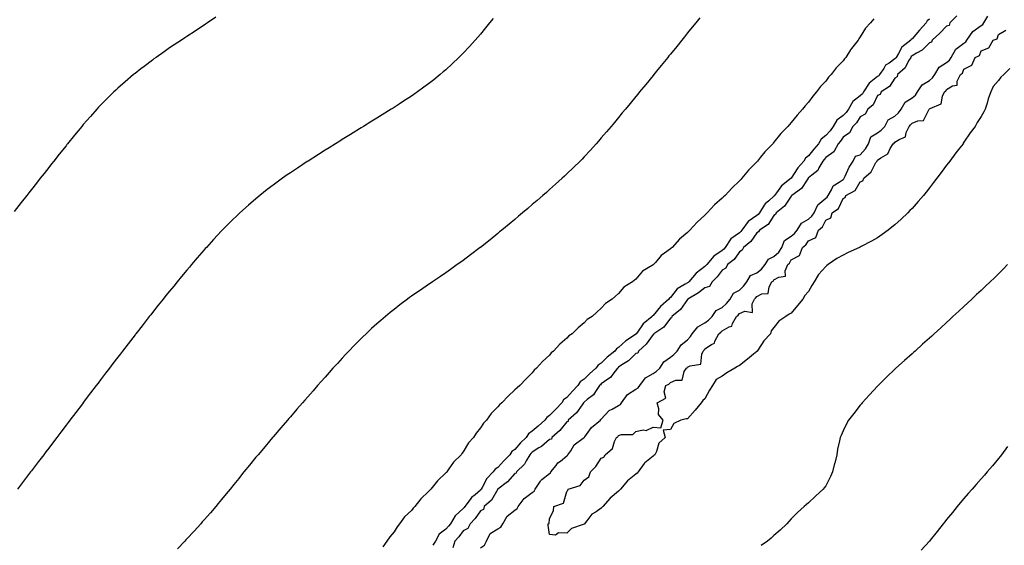
# Model space of a CAD drawing. Units: inches. Extents: x 989603 to 992243, y 7242458 to 7245098.
# Drawn here: x 991291 to 991861, y 7243889 to 7244194 of the extents above; entities that cross this region are included whole.
import ezdxf

# ---------------------------------------------------------------- set-up
doc = ezdxf.new("R2010")
doc.units = ezdxf.units.IN
doc.header["$MEASUREMENT"] = 0
doc.layers.add('Contour_98967242', color=7, linetype='Continuous', true_color=0x226d26)

msp = doc.modelspace()

# ---------------------------------------------------------------- linework, layer by layer
at = {"layer": 'Contour_98967242'}
for points in [[(991834, 7244195.97, 3155), (991829.83, 7244191.92, 3155), (991829.55, 7244190.42, 3155), (991828.05, 7244190.05, 3155), (991824.07, 7244185.9, 3155), (991819.75, 7244181.92, 3155), (991819.34, 7244180.63, 3155), (991818.05, 7244180.24, 3155), (991813.85, 7244176.12, 3155), (991810.51, 7244174.38, 3155), (991808.05, 7244172.88, 3155), (991807.53, 7244172.44, 3155), (991807.21, 7244171.92, 3155), (991805.97, 7244169.84, 3155), (991804.11, 7244165.86, 3155), (991799.59, 7244161.92, 3155), (991799.37, 7244160.6, 3155), (991798.05, 7244159.84, 3155), (991795.01, 7244154.96, 3155), (991790.05, 7244151.92, 3155), (991789.48, 7244150.49, 3155), (991788.05, 7244149.78, 3155), (991785.45, 7244144.52, 3155), (991782.34, 7244141.92, 3155), (991780.95, 7244139.02, 3155), (991778.05, 7244137.55, 3155), (991775.9, 7244134.07, 3155), (991773.78, 7244131.92, 3155), (991771.69, 7244128.28, 3155), (991768.05, 7244125.64, 3155), (991766.49, 7244123.48, 3155), (991765.18, 7244121.92, 3155), (991762.67, 7244117.3, 3155), (991758.05, 7244114.01, 3155), (991757.08, 7244112.89, 3155), (991756.31, 7244111.92, 3155), (991754.05, 7244107.92, 3155), (991753.48, 7244106.49, 3155), (991749.88, 7244103.75, 3155), (991748.05, 7244102.21, 3155), (991747.91, 7244102.06, 3155), (991747.82, 7244101.92, 3155), (991747.19, 7244101.06, 3155), (991743.94, 7244096.03, 3155), (991738.35, 7244091.92, 3155), (991738.26, 7244091.71, 3155), (991738.05, 7244091.62, 3155), (991734.15, 7244085.82, 3155), (991729.29, 7244081.92, 3155), (991729.02, 7244080.95, 3155), (991728.05, 7244080.47, 3155), (991724.72, 7244075.25, 3155), (991719.73, 7244071.92, 3155), (991719.09, 7244070.88, 3155), (991718.05, 7244070.32, 3155), (991714.69, 7244065.28, 3155), (991710.42, 7244061.92, 3155), (991709.69, 7244060.28, 3155), (991708.05, 7244059.3, 3155), (991705.04, 7244054.93, 3155), (991701.08, 7244051.92, 3155), (991700.11, 7244049.86, 3155), (991698.05, 7244048.8, 3155), (991695.17, 7244044.8, 3155), (991692.27, 7244041.92, 3155), (991690.68, 7244039.29, 3155), (991688.05, 7244038.47, 3155), (991684.37, 7244035.6, 3155), (991678.12, 7244031.92, 3155), (991678.11, 7244031.86, 3155), (991678.05, 7244031.84, 3155), (991673.98, 7244025.99, 3155), (991668.9, 7244021.92, 3155), (991668.77, 7244021.2, 3155), (991668.05, 7244020.99, 3155), (991664.18, 7244015.79, 3155), (991658.49, 7244011.92, 3155), (991658.37, 7244011.6, 3155), (991658.05, 7244011.55, 3155), (991654.09, 7244005.88, 3155), (991649.53, 7244001.92, 3155), (991649.19, 7244000.78, 3155), (991648.05, 7244000.43, 3155), (991643.73, 7243996.24, 3155), (991639.97, 7243993.84, 3155), (991638.05, 7243992.52, 3155), (991637.72, 7243992.25, 3155), (991637.4, 7243991.92, 3155), (991634.69, 7243988.56, 3155), (991633.28, 7243986.69, 3155), (991631.83, 7243985.7, 3155), (991628.05, 7243982.88, 3155), (991627.54, 7243982.43, 3155), (991627.03, 7243981.92, 3155), (991624.68, 7243978.55, 3155), (991623.45, 7243976.52, 3155), (991619.92, 7243973.79, 3155), (991618.05, 7243972.23, 3155), (991617.89, 7243972.08, 3155), (991617.76, 7243971.92, 3155), (991616.9, 7243970.77, 3155), (991613.74, 7243966.23, 3155), (991608.9, 7243961.92, 3155), (991608.89, 7243961.08, 3155), (991608.05, 7243961, 3155), (991604.08, 7243955.89, 3155), (991599.34, 7243951.92, 3155), (991599.13, 7243950.84, 3155), (991598.05, 7243950.78, 3155), (991593.37, 7243946.6, 3155), (991591.94, 7243945.81, 3155), (991588.05, 7243943.38, 3155), (991587.32, 7243942.65, 3155), (991586.67, 7243941.92, 3155), (991584.44, 7243938.31, 3155), (991583.47, 7243936.5, 3155), (991578.96, 7243931.92, 3155), (991578.79, 7243931.18, 3155), (991578.05, 7243931.08, 3155), (991573.67, 7243926.3, 3155), (991568.09, 7243921.92, 3155), (991568.09, 7243921.88, 3155), (991568.05, 7243921.87, 3155), (991564.45, 7243915.52, 3155), (991560.29, 7243911.92, 3155), (991559.78, 7243910.19, 3155), (991558.05, 7243909.47, 3155), (991555.05, 7243904.92, 3155), (991552.05, 7243901.92, 3155), (991550.84, 7243899.13, 3155), (991548.05, 7243897.75, 3155), (991545.58, 7243894.39, 3155), (991543.27, 7243891.92, 3155), (991542.01, 7243887.96, 3155)], [(991558.05, 7243888.07, 3155), (991560.38, 7243889.59, 3155), (991561.59, 7243891.92, 3155), (991563.72, 7243896.25, 3155), (991568.05, 7243898.96, 3155), (991569.92, 7243900.05, 3155), (991571.06, 7243901.92, 3155), (991573.56, 7243906.41, 3155), (991578.05, 7243909.77, 3155), (991579.26, 7243910.71, 3155), (991579.97, 7243911.92, 3155), (991583.35, 7243916.62, 3155), (991588.05, 7243920.1, 3155), (991589.11, 7243920.86, 3155), (991589.73, 7243921.92, 3155), (991592.79, 7243926.66, 3155), (991592.96, 7243927.01, 3155), (991593.63, 7243927.5, 3155), (991598.05, 7243931.12, 3155), (991598.55, 7243931.42, 3155), (991598.89, 7243931.92, 3155), (991601.82, 7243935.69, 3155), (991602.84, 7243937.13, 3155), (991604.37, 7243938.24, 3155), (991608.05, 7243941.16, 3155), (991608.51, 7243941.46, 3155), (991608.75, 7243941.92, 3155), (991610.34, 7243944.21, 3155), (991612.36, 7243947.61, 3155), (991617.57, 7243951.44, 3155), (991618.05, 7243951.82, 3155), (991618.11, 7243951.86, 3155), (991618.15, 7243951.92, 3155), (991618.48, 7243952.35, 3155), (991622.33, 7243957.64, 3155), (991627.6, 7243961.92, 3155), (991627.6, 7243962.37, 3155), (991628.05, 7243962.4, 3155), (991632.52, 7243967.45, 3155), (991634.37, 7243968.24, 3155), (991638.05, 7243970.33, 3155), (991639.07, 7243970.9, 3155), (991639.65, 7243971.92, 3155), (991643.18, 7243976.79, 3155), (991648.05, 7243979.89, 3155), (991649.37, 7243980.6, 3155), (991650.32, 7243981.92, 3155), (991653.61, 7243986.36, 3155), (991658.05, 7243988.97, 3155), (991659.91, 7243990.06, 3155), (991661.87, 7243991.92, 3155), (991664.3, 7243995.67, 3155), (991668.05, 7243998.41, 3155), (991669.97, 7244000, 3155), (991672.06, 7244001.92, 3155), (991674.38, 7244005.59, 3155), (991678.05, 7244008.45, 3155), (991679.61, 7244010.36, 3155), (991680.76, 7244011.92, 3155), (991683.96, 7244016.01, 3155), (991688.05, 7244018.28, 3155), (991690.11, 7244019.86, 3155), (991692.24, 7244021.92, 3155), (991694.65, 7244025.32, 3155), (991698.05, 7244027.2, 3155), (991700.5, 7244029.47, 3155), (991702.7, 7244031.92, 3155), (991704.51, 7244035.46, 3155), (991708.05, 7244037.24, 3155), (991710.47, 7244039.5, 3155), (991712.35, 7244041.92, 3155), (991714.38, 7244045.59, 3155), (991718.05, 7244047.2, 3155), (991720.74, 7244049.23, 3155), (991723, 7244051.92, 3155), (991724.78, 7244055.19, 3155), (991728.05, 7244056.59, 3155), (991730.85, 7244059.12, 3155), (991732.65, 7244061.92, 3155), (991734.12, 7244065.85, 3155), (991738.05, 7244068.37, 3155), (991740.02, 7244069.95, 3155), (991741.48, 7244071.92, 3155), (991743.96, 7244076.01, 3155), (991748.05, 7244078.26, 3155), (991750.04, 7244079.93, 3155), (991751.24, 7244081.92, 3155), (991753.39, 7244086.58, 3155), (991758.05, 7244090.38, 3155), (991758.91, 7244091.06, 3155), (991759.44, 7244091.92, 3155), (991761.41, 7244095.28, 3155), (991762.33, 7244097.64, 3155), (991765.78, 7244099.65, 3155), (991768.05, 7244101.31, 3155), (991768.41, 7244101.56, 3155), (991768.67, 7244101.92, 3155), (991769.32, 7244103.19, 3155), (991771.55, 7244108.42, 3155), (991773.99, 7244111.92, 3155), (991775.23, 7244114.74, 3155), (991778.05, 7244115.58, 3155), (991780.99, 7244118.98, 3155), (991782.72, 7244121.92, 3155), (991784.06, 7244125.91, 3155), (991788.05, 7244128.31, 3155), (991790.16, 7244129.81, 3155), (991792.19, 7244131.92, 3155), (991794.14, 7244135.83, 3155), (991798.05, 7244137.9, 3155), (991800.08, 7244139.89, 3155), (991801.79, 7244141.92, 3155), (991803.93, 7244146.04, 3155), (991808.05, 7244148.4, 3155), (991809.93, 7244150.04, 3155), (991811.21, 7244151.92, 3155), (991813.93, 7244156.04, 3155), (991818.05, 7244158.53, 3155), (991819.93, 7244160.04, 3155), (991821.15, 7244161.92, 3155), (991823.77, 7244166.2, 3155), (991828.05, 7244168.9, 3155), (991829.75, 7244170.22, 3155), (991830.68, 7244171.92, 3155), (991833.3, 7244176.67, 3155), (991838.05, 7244180.2, 3155), (991839.09, 7244180.88, 3155), (991839.73, 7244181.92, 3155), (991843.14, 7244186.83, 3155), (991848.05, 7244190.33, 3155), (991849.03, 7244190.94, 3155), (991849.61, 7244191.92, 3155), (991851.92, 7244195.79, 3155)], [(991404.85, 7244195.12, 3150), (991400.06, 7244191.92, 3150), (991398.84, 7244191.13, 3150), (991398.05, 7244190.61, 3150), (991394.26, 7244188.13, 3150), (991392.8, 7244187.17, 3150), (991388.05, 7244184.03, 3150), (991386.78, 7244183.19, 3150), (991384.88, 7244181.92, 3150), (991380.77, 7244179.2, 3150), (991378.05, 7244177.37, 3150), (991374.83, 7244175.14, 3150), (991370.3, 7244171.92, 3150), (991368.99, 7244170.98, 3150), (991368.05, 7244170.31, 3150), (991363.26, 7244166.71, 3150), (991361.33, 7244165.2, 3150), (991358.05, 7244162.64, 3150), (991357.65, 7244162.32, 3150), (991357.17, 7244161.92, 3150), (991352.25, 7244157.72, 3150), (991348.05, 7244154.03, 3150), (991346.95, 7244153.02, 3150), (991345.79, 7244151.92, 3150), (991341.9, 7244148.07, 3150), (991338.05, 7244144.21, 3150), (991336.94, 7244143.03, 3150), (991335.9, 7244141.92, 3150), (991332.21, 7244137.76, 3150), (991328.05, 7244132.97, 3150), (991327.56, 7244132.41, 3150), (991327.16, 7244131.92, 3150), (991323.05, 7244126.92, 3150), (991318.99, 7244121.92, 3150), (991318.57, 7244121.4, 3150), (991318.05, 7244120.74, 3150), (991314.13, 7244115.84, 3150), (991311.05, 7244111.92, 3150), (991309.73, 7244110.24, 3150), (991308.05, 7244108.11, 3150), (991305.32, 7244104.65, 3150), (991303.15, 7244101.92, 3150), (991300.9, 7244099.07, 3150), (991298.05, 7244095.42, 3150), (991296.5, 7244093.47, 3150), (991295.27, 7244091.92, 3150), (991292.08, 7244087.89, 3150), (991288.05, 7244082.73, 3150)], [(991565.49, 7244194.48, 3151), (991563.37, 7244191.92, 3151), (991561, 7244188.97, 3151), (991558.05, 7244185.4, 3151), (991556.45, 7244183.52, 3151), (991555.03, 7244181.92, 3151), (991551.7, 7244178.27, 3151), (991548.05, 7244174.34, 3151), (991546.85, 7244173.12, 3151), (991545.62, 7244171.92, 3151), (991541.76, 7244168.21, 3151), (991538.05, 7244164.78, 3151), (991536.51, 7244163.46, 3151), (991534.67, 7244161.92, 3151), (991531.02, 7244158.95, 3151), (991528.05, 7244156.6, 3151), (991525.34, 7244154.63, 3151), (991521.55, 7244151.92, 3151), (991519.5, 7244150.47, 3151), (991518.05, 7244149.49, 3151), (991513.48, 7244146.49, 3151), (991511.04, 7244144.91, 3151), (991508.05, 7244142.96, 3151), (991507.41, 7244142.56, 3151), (991506.38, 7244141.92, 3151), (991501.23, 7244138.74, 3151), (991498.05, 7244136.75, 3151), (991495.07, 7244134.9, 3151), (991490.31, 7244131.92, 3151), (991488.92, 7244131.05, 3151), (991488.05, 7244130.51, 3151), (991484.38, 7244128.25, 3151), (991482.74, 7244127.23, 3151), (991478.05, 7244124.3, 3151), (991476.58, 7244123.39, 3151), (991474.18, 7244121.92, 3151), (991470.4, 7244119.57, 3151), (991468.05, 7244118.12, 3151), (991464.24, 7244115.73, 3151), (991458.23, 7244111.92, 3151), (991458.12, 7244111.85, 3151), (991458.05, 7244111.8, 3151), (991457.71, 7244111.58, 3151), (991452.1, 7244107.87, 3151), (991448.05, 7244105.14, 3151), (991446.14, 7244103.83, 3151), (991443.43, 7244101.92, 3151), (991440.31, 7244099.66, 3151), (991438.05, 7244097.99, 3151), (991434.61, 7244095.36, 3151), (991430.32, 7244091.92, 3151), (991429.07, 7244090.9, 3151), (991428.05, 7244090.05, 3151), (991423.67, 7244086.3, 3151), (991418.75, 7244081.92, 3151), (991418.38, 7244081.59, 3151), (991418.05, 7244081.28, 3151), (991413.29, 7244076.68, 3151), (991408.54, 7244071.92, 3151), (991408.29, 7244071.68, 3151), (991408.05, 7244071.41, 3151), (991403.47, 7244066.5, 3151), (991399.31, 7244061.92, 3151), (991398.72, 7244061.25, 3151), (991398.05, 7244060.48, 3151), (991394.09, 7244055.88, 3151), (991390.76, 7244051.92, 3151), (991389.51, 7244050.46, 3151), (991388.05, 7244048.72, 3151), (991384.96, 7244045.01, 3151), (991382.42, 7244041.92, 3151), (991380.43, 7244039.54, 3151), (991378.05, 7244036.64, 3151), (991375.94, 7244034.03, 3151), (991374.23, 7244031.92, 3151), (991371.5, 7244028.47, 3151), (991368.05, 7244024.15, 3151), (991367.07, 7244022.9, 3151), (991366.29, 7244021.92, 3151), (991362.67, 7244017.3, 3151), (991359.99, 7244013.86, 3151), (991358.48, 7244011.92, 3151), (991358.29, 7244011.68, 3151), (991358.05, 7244011.37, 3151), (991353.94, 7244006.03, 3151), (991350.8, 7244001.92, 3151), (991349.6, 7244000.37, 3151), (991348.05, 7243998.36, 3151), (991345.25, 7243994.72, 3151), (991343.13, 7243991.92, 3151), (991340.93, 7243989.04, 3151), (991338.05, 7243985.24, 3151), (991336.61, 7243983.36, 3151), (991335.53, 7243981.92, 3151), (991332.3, 7243977.67, 3151), (991328.05, 7243972.08, 3151), (991327.98, 7243971.99, 3151), (991327.93, 7243971.92, 3151), (991327.55, 7243971.42, 3151), (991323.67, 7243966.3, 3151), (991320.34, 7243961.92, 3151), (991319.34, 7243960.63, 3151), (991318.05, 7243958.93, 3151), (991315.02, 7243954.95, 3151), (991312.71, 7243951.92, 3151), (991310.7, 7243949.27, 3151), (991308.05, 7243945.77, 3151), (991306.39, 7243943.58, 3151), (991305.14, 7243941.92, 3151), (991302.06, 7243937.91, 3151), (991298.05, 7243932.63, 3151), (991297.75, 7243932.22, 3151), (991297.51, 7243931.92, 3151), (991295.8, 7243929.67, 3151), (991293.43, 7243926.54, 3151), (991289.94, 7243921.92, 3151)], [(991685.11, 7244194.86, 3152), (991682.76, 7244191.92, 3152), (991680.66, 7244189.31, 3152), (991678.05, 7244186.1, 3152), (991676.17, 7244183.8, 3152), (991674.66, 7244181.92, 3152), (991671.7, 7244178.27, 3152), (991668.05, 7244173.78, 3152), (991667.22, 7244172.75, 3152), (991666.54, 7244171.92, 3152), (991662.74, 7244167.23, 3152), (991659.98, 7244163.85, 3152), (991658.4, 7244161.92, 3152), (991658.05, 7244161.48, 3152), (991653.75, 7244156.22, 3152), (991650.26, 7244151.92, 3152), (991649.26, 7244150.71, 3152), (991648.05, 7244149.24, 3152), (991644.73, 7244145.24, 3152), (991641.99, 7244141.92, 3152), (991640.21, 7244139.76, 3152), (991638.05, 7244137.17, 3152), (991635.67, 7244134.3, 3152), (991633.67, 7244131.92, 3152), (991631.1, 7244128.87, 3152), (991628.05, 7244125.33, 3152), (991626.49, 7244123.48, 3152), (991625.14, 7244121.92, 3152), (991621.74, 7244118.23, 3152), (991618.05, 7244114.3, 3152), (991616.9, 7244113.07, 3152), (991615.8, 7244111.92, 3152), (991611.86, 7244108.11, 3152), (991608.05, 7244104.44, 3152), (991606.77, 7244103.2, 3152), (991605.44, 7244101.92, 3152), (991601.52, 7244098.45, 3152), (991598.05, 7244095.36, 3152), (991596.22, 7244093.75, 3152), (991594.19, 7244091.92, 3152), (991590.86, 7244089.11, 3152), (991588.05, 7244086.67, 3152), (991585.47, 7244084.5, 3152), (991582.49, 7244081.92, 3152), (991580.07, 7244079.9, 3152), (991578.05, 7244078.15, 3152), (991574.6, 7244075.37, 3152), (991570.45, 7244071.92, 3152), (991569.14, 7244070.83, 3152), (991568.05, 7244069.89, 3152), (991563.59, 7244066.38, 3152), (991558.08, 7244061.92, 3152), (991558.07, 7244061.9, 3152), (991558.05, 7244061.89, 3152), (991557.94, 7244061.81, 3152), (991552.34, 7244057.63, 3152), (991548.05, 7244054.31, 3152), (991546.64, 7244053.33, 3152), (991544.66, 7244051.92, 3152), (991540.8, 7244049.17, 3152), (991538.05, 7244047.17, 3152), (991534.92, 7244045.05, 3152), (991530.32, 7244041.92, 3152), (991528.97, 7244041, 3152), (991528.05, 7244040.37, 3152), (991523.3, 7244037.17, 3152), (991523, 7244036.97, 3152), (991518.05, 7244033.59, 3152), (991517.06, 7244032.91, 3152), (991515.72, 7244031.92, 3152), (991511.34, 7244028.63, 3152), (991508.05, 7244026.02, 3152), (991505.77, 7244024.2, 3152), (991503.03, 7244021.92, 3152), (991500.34, 7244019.63, 3152), (991498.05, 7244017.63, 3152), (991495.04, 7244014.93, 3152), (991491.85, 7244011.92, 3152), (991489.92, 7244010.05, 3152), (991488.05, 7244008.21, 3152), (991484.9, 7244005.07, 3152), (991481.83, 7244001.92, 3152), (991479.99, 7243999.98, 3152), (991478.05, 7243997.87, 3152), (991475.19, 7243994.78, 3152), (991472.62, 7243991.92, 3152), (991470.44, 7243989.53, 3152), (991468.05, 7243986.82, 3152), (991465.76, 7243984.21, 3152), (991463.7, 7243981.92, 3152), (991461.08, 7243978.89, 3152), (991458.05, 7243975.43, 3152), (991456.42, 7243973.55, 3152), (991455, 7243971.92, 3152), (991451.77, 7243968.2, 3152), (991448.05, 7243963.92, 3152), (991447.12, 7243962.85, 3152), (991446.32, 7243961.92, 3152), (991442.47, 7243957.5, 3152), (991438.05, 7243952.34, 3152), (991437.85, 7243952.12, 3152), (991437.7, 7243951.92, 3152), (991435.85, 7243949.72, 3152), (991433.29, 7243946.68, 3152), (991429.29, 7243941.92, 3152), (991428.72, 7243941.25, 3152), (991428.05, 7243940.44, 3152), (991424.21, 7243935.76, 3152), (991421.1, 7243931.92, 3152), (991419.73, 7243930.24, 3152), (991418.05, 7243928.18, 3152), (991415.26, 7243924.71, 3152), (991413.02, 7243921.92, 3152), (991410.76, 7243919.21, 3152), (991408.05, 7243915.94, 3152), (991406.23, 7243913.74, 3152), (991404.74, 7243911.92, 3152), (991401.65, 7243908.32, 3152), (991398.05, 7243904.22, 3152), (991396.98, 7243902.99, 3152), (991396.03, 7243901.92, 3152), (991392.25, 7243897.72, 3152), (991388.05, 7243893.22, 3152), (991387.42, 7243892.55, 3152), (991386.83, 7243891.92, 3152), (991382.51, 7243887.46, 3152)], [(991785.84, 7244194.13, 3153), (991783.99, 7244191.92, 3153), (991781.1, 7244188.87, 3153), (991778.05, 7244183.88, 3153), (991777.25, 7244182.72, 3153), (991776.81, 7244181.92, 3153), (991772.87, 7244177.1, 3153), (991772.38, 7244176.25, 3153), (991769.66, 7244171.92, 3153), (991768.92, 7244171.05, 3153), (991768.05, 7244169.98, 3153), (991764.08, 7244165.89, 3153), (991761.15, 7244161.92, 3153), (991759.6, 7244160.37, 3153), (991758.05, 7244158.23, 3153), (991754.92, 7244155.05, 3153), (991752.66, 7244151.92, 3153), (991750.5, 7244149.47, 3153), (991748.05, 7244145.99, 3153), (991746.02, 7244143.95, 3153), (991744.48, 7244141.92, 3153), (991741.46, 7244138.51, 3153), (991738.05, 7244134.14, 3153), (991736.94, 7244133.03, 3153), (991736.07, 7244131.92, 3153), (991732.11, 7244127.86, 3153), (991728.05, 7244122.74, 3153), (991727.64, 7244122.33, 3153), (991727.32, 7244121.92, 3153), (991722.71, 7244117.26, 3153), (991720.18, 7244114.05, 3153), (991718.46, 7244111.92, 3153), (991718.26, 7244111.71, 3153), (991718.05, 7244111.46, 3153), (991713.29, 7244106.68, 3153), (991709.46, 7244101.92, 3153), (991708.78, 7244101.19, 3153), (991708.05, 7244100.38, 3153), (991703.69, 7244096.28, 3153), (991699.8, 7244091.92, 3153), (991698.86, 7244091.11, 3153), (991698.05, 7244090.36, 3153), (991693.51, 7244086.46, 3153), (991689.32, 7244081.92, 3153), (991688.68, 7244081.29, 3153), (991688.05, 7244080.58, 3153), (991683.48, 7244076.49, 3153), (991679.34, 7244071.92, 3153), (991678.68, 7244071.29, 3153), (991678.05, 7244070.56, 3153), (991673.37, 7244066.6, 3153), (991669.04, 7244061.92, 3153), (991668.5, 7244061.47, 3153), (991668.05, 7244061.03, 3153), (991664.64, 7244058.51, 3153), (991662.75, 7244057.22, 3153), (991659.38, 7244053.25, 3153), (991658.22, 7244051.92, 3153), (991658.12, 7244051.85, 3153), (991658.05, 7244051.76, 3153), (991657.57, 7244051.44, 3153), (991651.86, 7244048.11, 3153), (991648.05, 7244043.48, 3153), (991647.17, 7244042.8, 3153), (991646.06, 7244041.92, 3153), (991641.12, 7244038.85, 3153), (991638.05, 7244035.21, 3153), (991636.3, 7244033.67, 3153), (991634.33, 7244031.92, 3153), (991630.49, 7244029.48, 3153), (991628.05, 7244026.71, 3153), (991625.47, 7244024.5, 3153), (991622.68, 7244021.92, 3153), (991619.85, 7244020.12, 3153), (991618.05, 7244018.18, 3153), (991614.63, 7244015.34, 3153), (991611.15, 7244011.92, 3153), (991609.31, 7244010.66, 3153), (991608.05, 7244009.28, 3153), (991604.08, 7244005.89, 3153), (991600.42, 7244001.92, 3153), (991599.1, 7244000.87, 3153), (991598.05, 7243999.53, 3153), (991594.07, 7243995.9, 3153), (991590.54, 7243991.92, 3153), (991589.21, 7243990.76, 3153), (991588.05, 7243989.27, 3153), (991584.25, 7243985.72, 3153), (991580.78, 7243981.92, 3153), (991579.35, 7243980.62, 3153), (991578.05, 7243979.38, 3153), (991574.1, 7243975.87, 3153), (991570.42, 7243971.92, 3153), (991569.14, 7243970.83, 3153), (991568.05, 7243969.68, 3153), (991564.3, 7243965.67, 3153), (991561.53, 7243961.92, 3153), (991559.83, 7243960.14, 3153), (991558.05, 7243957.54, 3153), (991555.52, 7243954.45, 3153), (991553.96, 7243951.92, 3153), (991551.17, 7243948.8, 3153), (991548.05, 7243943.52, 3153), (991547.31, 7243942.66, 3153), (991546.81, 7243941.92, 3153), (991542.42, 7243937.55, 3153), (991539.8, 7243933.67, 3153), (991538.54, 7243931.92, 3153), (991538.32, 7243931.65, 3153), (991538.05, 7243931.34, 3153), (991533.17, 7243926.8, 3153), (991529.3, 7243921.92, 3153), (991528.67, 7243921.3, 3153), (991528.05, 7243920.6, 3153), (991523.57, 7243916.4, 3153), (991520.11, 7243911.92, 3153), (991519.08, 7243910.89, 3153), (991518.05, 7243909.69, 3153), (991514.05, 7243905.92, 3153), (991511.09, 7243901.92, 3153), (991509.75, 7243900.22, 3153), (991508.05, 7243897.32, 3153), (991505.53, 7243894.44, 3153), (991503.93, 7243891.92, 3153), (991501.46, 7243888.51, 3153)], [(991818.05, 7244193.94, 3154), (991816.83, 7244193.14, 3154), (991816.12, 7244191.92, 3154), (991812.25, 7244187.72, 3154), (991808.05, 7244182.64, 3154), (991807.59, 7244182.38, 3154), (991807.27, 7244181.92, 3154), (991802.16, 7244177.81, 3154), (991800.21, 7244174.08, 3154), (991798.83, 7244171.92, 3154), (991798.54, 7244171.43, 3154), (991798.05, 7244170.99, 3154), (991794.73, 7244168.6, 3154), (991792.63, 7244167.34, 3154), (991791.59, 7244165.46, 3154), (991789.16, 7244161.92, 3154), (991788.69, 7244161.28, 3154), (991788.05, 7244160.81, 3154), (991783.08, 7244156.89, 3154), (991779.97, 7244151.92, 3154), (991779.24, 7244150.73, 3154), (991778.05, 7244149.67, 3154), (991773.63, 7244146.34, 3154), (991771.17, 7244141.92, 3154), (991769.92, 7244140.05, 3154), (991768.05, 7244138.18, 3154), (991764.41, 7244135.56, 3154), (991762.3, 7244131.92, 3154), (991760.49, 7244129.48, 3154), (991758.05, 7244126.6, 3154), (991755.38, 7244124.59, 3154), (991753.81, 7244121.92, 3154), (991751.14, 7244118.83, 3154), (991748.05, 7244114.88, 3154), (991746.34, 7244113.63, 3154), (991745.34, 7244111.92, 3154), (991741.92, 7244108.05, 3154), (991738.05, 7244101.97, 3154), (991738.02, 7244101.95, 3154), (991738, 7244101.92, 3154), (991732.4, 7244097.57, 3154), (991729.56, 7244093.43, 3154), (991728.43, 7244091.92, 3154), (991728.26, 7244091.71, 3154), (991728.05, 7244091.52, 3154), (991725, 7244088.87, 3154), (991722.85, 7244087.12, 3154), (991722.42, 7244086.29, 3154), (991719.62, 7244081.92, 3154), (991718.96, 7244081.01, 3154), (991718.05, 7244080.33, 3154), (991713.08, 7244076.95, 3154), (991713.04, 7244076.93, 3154), (991713.02, 7244076.89, 3154), (991709.49, 7244071.92, 3154), (991708.88, 7244071.09, 3154), (991708.05, 7244070.41, 3154), (991703.12, 7244066.85, 3154), (991699.81, 7244061.92, 3154), (991699.06, 7244060.91, 3154), (991698.05, 7244060.1, 3154), (991693.12, 7244056.85, 3154), (991689.07, 7244051.92, 3154), (991688.63, 7244051.34, 3154), (991688.05, 7244050.77, 3154), (991683.06, 7244046.91, 3154), (991678.67, 7244041.92, 3154), (991678.32, 7244041.65, 3154), (991678.05, 7244041.47, 3154), (991676.69, 7244040.56, 3154), (991672.07, 7244037.9, 3154), (991668.05, 7244032.9, 3154), (991667.51, 7244032.46, 3154), (991667.2, 7244031.92, 3154), (991662.26, 7244027.71, 3154), (991658.05, 7244022.47, 3154), (991657.72, 7244022.25, 3154), (991657.5, 7244021.92, 3154), (991652.32, 7244017.65, 3154), (991648.97, 7244012.84, 3154), (991648.27, 7244011.92, 3154), (991648.18, 7244011.79, 3154), (991648.05, 7244011.68, 3154), (991647.24, 7244011.11, 3154), (991642.17, 7244007.8, 3154), (991638.05, 7244003.95, 3154), (991636.79, 7244003.18, 3154), (991635.89, 7244001.92, 3154), (991631.51, 7243998.46, 3154), (991628.05, 7243994.97, 3154), (991626.17, 7243993.8, 3154), (991624.82, 7243991.92, 3154), (991621.17, 7243988.8, 3154), (991618.05, 7243985.63, 3154), (991615.83, 7243984.14, 3154), (991614.41, 7243981.92, 3154), (991611.3, 7243978.67, 3154), (991608.05, 7243975.01, 3154), (991606.24, 7243973.73, 3154), (991605.15, 7243971.92, 3154), (991601.62, 7243968.35, 3154), (991598.05, 7243964.57, 3154), (991596.45, 7243963.52, 3154), (991595.31, 7243961.92, 3154), (991591.5, 7243958.47, 3154), (991588.05, 7243955.48, 3154), (991585.9, 7243954.07, 3154), (991584.52, 7243951.92, 3154), (991581.28, 7243948.69, 3154), (991578.05, 7243944.97, 3154), (991576.19, 7243943.78, 3154), (991574.99, 7243941.92, 3154), (991571.58, 7243938.39, 3154), (991568.05, 7243934.48, 3154), (991566.51, 7243933.46, 3154), (991565.46, 7243931.92, 3154), (991561.84, 7243928.13, 3154), (991559.08, 7243922.95, 3154), (991558.44, 7243921.92, 3154), (991558.28, 7243921.69, 3154), (991558.05, 7243921.47, 3154), (991554.9, 7243918.77, 3154), (991552.86, 7243917.11, 3154), (991552.04, 7243915.91, 3154), (991549.04, 7243911.92, 3154), (991548.63, 7243911.34, 3154), (991548.05, 7243910.77, 3154), (991543.41, 7243906.56, 3154), (991540.63, 7243901.92, 3154), (991539.51, 7243900.46, 3154), (991538.05, 7243898.9, 3154), (991534.14, 7243895.83, 3154), (991532.1, 7243891.92, 3154), (991530.52, 7243889.45, 3154)], [(991864.57, 7244165.4, 3154), (991861.21, 7244161.92, 3154), (991859.51, 7244160.46, 3154), (991858.05, 7244158.57, 3154), (991855, 7244154.97, 3154), (991853.69, 7244151.92, 3154), (991852.12, 7244147.85, 3154), (991851.46, 7244145.33, 3154), (991850.35, 7244141.92, 3154), (991849.5, 7244140.47, 3154), (991848.05, 7244137.69, 3154), (991845.71, 7244134.26, 3154), (991844.59, 7244131.92, 3154), (991841.67, 7244128.3, 3154), (991838.05, 7244122.75, 3154), (991837.69, 7244122.28, 3154), (991837.52, 7244121.92, 3154), (991835.6, 7244119.47, 3154), (991833.34, 7244116.63, 3154), (991829.92, 7244111.92, 3154), (991829.11, 7244110.86, 3154), (991828.05, 7244109.47, 3154), (991824.79, 7244105.18, 3154), (991822.3, 7244101.92, 3154), (991820.45, 7244099.52, 3154), (991818.05, 7244096.35, 3154), (991816.12, 7244093.85, 3154), (991814.59, 7244091.92, 3154), (991811.56, 7244088.41, 3154), (991808.05, 7244084.52, 3154), (991806.79, 7244083.18, 3154), (991805.56, 7244081.92, 3154), (991801.69, 7244078.28, 3154), (991798.05, 7244074.97, 3154), (991796.34, 7244073.63, 3154), (991794.09, 7244071.92, 3154), (991790.65, 7244069.32, 3154), (991788.05, 7244067.4, 3154), (991784.48, 7244065.49, 3154), (991778.51, 7244062.38, 3154), (991778.05, 7244062.13, 3154), (991777.9, 7244062.07, 3154), (991777.58, 7244061.92, 3154), (991771.08, 7244058.89, 3154), (991768.05, 7244057.48, 3154), (991764.51, 7244055.46, 3154), (991759.34, 7244051.92, 3154), (991758.6, 7244051.37, 3154), (991758.05, 7244050.88, 3154), (991753.78, 7244046.19, 3154), (991751.28, 7244041.92, 3154), (991750.02, 7244039.95, 3154), (991748.05, 7244036.44, 3154), (991745.91, 7244034.06, 3154), (991744.81, 7244031.92, 3154), (991741.71, 7244028.26, 3154), (991738.05, 7244023.86, 3154), (991736.75, 7244023.22, 3154), (991734.82, 7244021.92, 3154), (991730.78, 7244019.19, 3154), (991728.05, 7244015.57, 3154), (991726.33, 7244013.64, 3154), (991725.96, 7244011.92, 3154), (991722.22, 7244007.75, 3154), (991719.16, 7244003.03, 3154), (991718.39, 7244001.92, 3154), (991718.22, 7244001.75, 3154), (991718.05, 7244001.61, 3154), (991716.22, 7244000.09, 3154), (991712.77, 7243997.2, 3154), (991708.05, 7243993.49, 3154), (991707, 7243992.97, 3154), (991705.45, 7243991.92, 3154), (991700.73, 7243989.24, 3154), (991698.05, 7243987.4, 3154), (991694.52, 7243985.45, 3154), (991692.4, 7243981.92, 3154), (991690.76, 7243979.21, 3154), (991688.05, 7243974.24, 3154), (991686.75, 7243973.22, 3154), (991685.95, 7243971.92, 3154), (991682.35, 7243967.62, 3154), (991678.05, 7243962.67, 3154), (991677.23, 7243962.74, 3154), (991674.09, 7243961.92, 3154), (991670.07, 7243959.9, 3154), (991668.05, 7243956.49, 3154), (991663.95, 7243956.02, 3154), (991665.06, 7243951.92, 3154), (991661.4, 7243948.57, 3154), (991659.92, 7243943.79, 3154), (991659, 7243941.92, 3154), (991658.47, 7243941.5, 3154), (991658.05, 7243941.08, 3154), (991653.26, 7243937.13, 3154), (991653.02, 7243936.95, 3154), (991652.93, 7243936.8, 3154), (991649.48, 7243931.92, 3154), (991648.73, 7243931.24, 3154), (991648.05, 7243930.59, 3154), (991643.24, 7243926.73, 3154), (991639.1, 7243921.92, 3154), (991638.57, 7243921.4, 3154), (991638.05, 7243920.88, 3154), (991633.14, 7243916.83, 3154), (991629, 7243911.92, 3154), (991628.5, 7243911.47, 3154), (991628.05, 7243911.02, 3154), (991625, 7243908.87, 3154), (991622.57, 7243907.4, 3154), (991619.72, 7243903.59, 3154), (991618.36, 7243901.92, 3154), (991618.19, 7243901.78, 3154), (991618.05, 7243901.67, 3154), (991617.54, 7243901.41, 3154), (991610.8, 7243899.17, 3154), (991608.05, 7243896.51, 3154), (991603.33, 7243896.64, 3154), (991601.49, 7243895.36, 3154), (991598.05, 7243895.71, 3154), (991597.2, 7243901.07, 3154), (991597.3, 7243901.92, 3154), (991597.82, 7243902.15, 3154), (991598.05, 7243904.73, 3154), (991600.44, 7243909.53, 3154), (991600.61, 7243911.92, 3154), (991606.12, 7243913.85, 3154), (991608.05, 7243920.62, 3154), (991608.75, 7243921.22, 3154), (991608.93, 7243921.92, 3154), (991615.84, 7243924.13, 3154), (991618.05, 7243927.2, 3154), (991620.88, 7243929.09, 3154), (991621.73, 7243931.92, 3154), (991624.83, 7243935.14, 3154), (991628.05, 7243939.86, 3154), (991629.58, 7243940.39, 3154), (991630.33, 7243941.92, 3154), (991634.54, 7243945.43, 3154), (991635.76, 7243949.63, 3154), (991636.9, 7243951.92, 3154), (991637.71, 7243952.26, 3154), (991638.05, 7243953.06, 3154), (991639.76, 7243953.63, 3154), (991646.28, 7243953.69, 3154), (991648.05, 7243955.4, 3154), (991652.36, 7243956.23, 3154), (991653.98, 7243955.99, 3154), (991658.05, 7243957.83, 3154), (991662.45, 7243957.52, 3154), (991663.83, 7243961.92, 3154), (991661.22, 7243965.09, 3154), (991661.42, 7243968.55, 3154), (991660.49, 7243971.92, 3154), (991665.35, 7243974.62, 3154), (991664.41, 7243978.28, 3154), (991665.41, 7243981.92, 3154), (991667.17, 7243982.8, 3154), (991668.05, 7243983.62, 3154), (991671.14, 7243985.01, 3154), (991674.96, 7243985.01, 3154), (991676.11, 7243989.98, 3154), (991677.3, 7243991.92, 3154), (991677.72, 7243992.25, 3154), (991678.05, 7243992.56, 3154), (991679.5, 7243993.37, 3154), (991685.71, 7243994.26, 3154), (991686.17, 7244000.04, 3154), (991687.12, 7244001.92, 3154), (991687.53, 7244002.44, 3154), (991688.05, 7244003.15, 3154), (991691.81, 7244005.68, 3154), (991693.54, 7244006.43, 3154), (991693.83, 7244007.7, 3154), (991696.06, 7244011.92, 3154), (991697.21, 7244012.76, 3154), (991698.05, 7244013.58, 3154), (991702.04, 7244015.91, 3154), (991703.61, 7244016.36, 3154), (991704.05, 7244017.92, 3154), (991706.37, 7244021.92, 3154), (991707.25, 7244022.72, 3154), (991708.05, 7244023.63, 3154), (991711.11, 7244024.98, 3154), (991715.69, 7244024.28, 3154), (991715.37, 7244029.24, 3154), (991716.73, 7244031.92, 3154), (991717.42, 7244032.55, 3154), (991718.05, 7244033.4, 3154), (991721.08, 7244034.95, 3154), (991724.72, 7244035.25, 3154), (991725.25, 7244039.12, 3154), (991726.78, 7244041.92, 3154), (991727.53, 7244042.44, 3154), (991728.05, 7244043.09, 3154), (991730.87, 7244044.74, 3154), (991734.71, 7244045.26, 3154), (991734.48, 7244048.35, 3154), (991736.02, 7244051.92, 3154), (991737.1, 7244052.87, 3154), (991738.05, 7244054.62, 3154), (991742.84, 7244057.13, 3154), (991744.54, 7244061.92, 3154), (991746.56, 7244063.41, 3154), (991748.05, 7244065.66, 3154), (991752.33, 7244067.64, 3154), (991753.86, 7244071.92, 3154), (991756.22, 7244073.75, 3154), (991758.05, 7244077.68, 3154), (991760.89, 7244079.08, 3154), (991761.81, 7244081.92, 3154), (991765.48, 7244084.49, 3154), (991768.05, 7244090.19, 3154), (991769.22, 7244090.75, 3154), (991769.62, 7244091.92, 3154), (991775.07, 7244094.9, 3154), (991778.05, 7244099.8, 3154), (991779.51, 7244100.46, 3154), (991780.15, 7244101.92, 3154), (991784.32, 7244105.65, 3154), (991787.12, 7244110.99, 3154), (991787.71, 7244111.92, 3154), (991787.86, 7244112.11, 3154), (991788.05, 7244112.47, 3154), (991789.9, 7244113.77, 3154), (991793.99, 7244115.98, 3154), (991795.38, 7244119.25, 3154), (991797.03, 7244121.92, 3154), (991797.65, 7244122.32, 3154), (991798.05, 7244122.74, 3154), (991800.51, 7244124.38, 3154), (991804.15, 7244125.82, 3154), (991804.56, 7244128.43, 3154), (991806.29, 7244131.92, 3154), (991807.18, 7244132.79, 3154), (991808.05, 7244133.84, 3154), (991811.39, 7244135.26, 3154), (991814.56, 7244135.41, 3154), (991817.65, 7244141.52, 3154), (991817.94, 7244141.92, 3154), (991818, 7244141.97, 3154), (991818.05, 7244142.05, 3154), (991818.45, 7244142.32, 3154), (991824.86, 7244145.11, 3154), (991825.67, 7244149.54, 3154), (991826.86, 7244151.92, 3154), (991827.55, 7244152.42, 3154), (991828.05, 7244153.38, 3154), (991831.49, 7244155.36, 3154), (991834.18, 7244155.79, 3154), (991834.23, 7244158.1, 3154), (991836.05, 7244161.92, 3154), (991837.27, 7244162.7, 3154), (991838.05, 7244165.05, 3154), (991842.59, 7244167.38, 3154), (991844.58, 7244171.92, 3154), (991847.01, 7244172.96, 3154), (991848.05, 7244175.7, 3154), (991852.53, 7244177.44, 3154), (991855.01, 7244181.92, 3154), (991857.24, 7244182.73, 3154), (991858.05, 7244185.25, 3154), (991862.27, 7244187.7, 3154)], [(991863.32, 7244051.92, 3155), (991860.73, 7244049.24, 3155), (991858.05, 7244046.56, 3155), (991855.72, 7244044.25, 3155), (991853.29, 7244041.92, 3155), (991850.59, 7244039.38, 3155), (991848.05, 7244037.03, 3155), (991845.4, 7244034.57, 3155), (991842.55, 7244031.92, 3155), (991840.23, 7244029.74, 3155), (991838.05, 7244027.75, 3155), (991835.01, 7244024.96, 3155), (991831.71, 7244021.92, 3155), (991829.83, 7244020.14, 3155), (991828.05, 7244018.5, 3155), (991824.64, 7244015.33, 3155), (991820.9, 7244011.92, 3155), (991819.43, 7244010.54, 3155), (991818.05, 7244009.29, 3155), (991814.15, 7244005.82, 3155), (991809.72, 7244001.92, 3155), (991808.86, 7244001.11, 3155), (991808.05, 7244000.38, 3155), (991803.57, 7243996.4, 3155), (991798.54, 7243991.92, 3155), (991798.29, 7243991.68, 3155), (991798.05, 7243991.44, 3155), (991793.25, 7243986.72, 3155), (991788.31, 7243981.92, 3155), (991788.05, 7243981.64, 3155), (991783.45, 7243976.52, 3155), (991779.11, 7243971.92, 3155), (991778.64, 7243971.33, 3155), (991778.05, 7243970.64, 3155), (991774.21, 7243965.76, 3155), (991771.23, 7243961.92, 3155), (991770.11, 7243959.86, 3155), (991768.05, 7243955.69, 3155), (991766.89, 7243953.08, 3155), (991766.46, 7243951.92, 3155), (991766.07, 7243949.94, 3155), (991764.92, 7243945.05, 3155), (991764.35, 7243941.92, 3155), (991763.23, 7243937.1, 3155), (991763.16, 7243936.81, 3155), (991762.01, 7243931.92, 3155), (991760.74, 7243929.23, 3155), (991758.05, 7243923.96, 3155), (991757.18, 7243922.79, 3155), (991756.48, 7243921.92, 3155), (991752.1, 7243917.87, 3155), (991748.05, 7243914.13, 3155), (991746.83, 7243913.14, 3155), (991745.51, 7243911.92, 3155), (991741.57, 7243908.4, 3155), (991738.05, 7243904.82, 3155), (991736.66, 7243903.31, 3155), (991735.47, 7243901.92, 3155), (991731.65, 7243898.32, 3155), (991728.05, 7243895.05, 3155), (991726.39, 7243893.58, 3155), (991724.36, 7243891.92, 3155), (991720.68, 7243889.29, 3155)], [(991863.36, 7243946.61, 3156), (991859.83, 7243941.92, 3156), (991859.04, 7243940.93, 3156), (991858.05, 7243939.73, 3156), (991854.51, 7243935.46, 3156), (991851.56, 7243931.92, 3156), (991849.92, 7243930.05, 3156), (991848.05, 7243927.96, 3156), (991845.23, 7243924.74, 3156), (991842.81, 7243921.92, 3156), (991840.58, 7243919.39, 3156), (991838.05, 7243916.48, 3156), (991835.95, 7243914.02, 3156), (991834.23, 7243911.92, 3156), (991831.43, 7243908.54, 3156), (991828.05, 7243904.37, 3156), (991826.94, 7243903.03, 3156), (991826.06, 7243901.92, 3156), (991822.47, 7243897.5, 3156), (991818.51, 7243892.38, 3156), (991818.15, 7243891.92, 3156), (991818.11, 7243891.86, 3156), (991818.05, 7243891.79, 3156), (991813.3, 7243886.67, 3156)]]:
    msp.add_polyline3d(points, dxfattribs=at)

doc.saveas('drawing.dxf')
